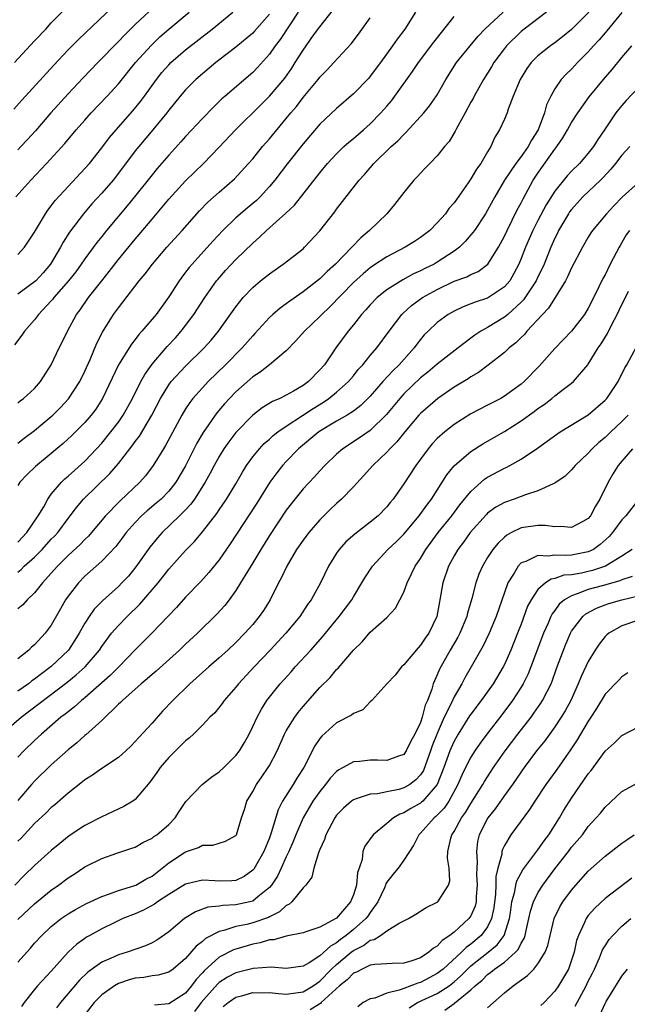
# Model space of a CAD drawing. Units: inches. Extents: x 2505000 to 2508000, y 1554000 to 1557000.
# Drawn here: x 2505291 to 2505364, y 1554059 to 1554176 of the extents above; entities that cross this region are included whole.
import ezdxf

# ---------------------------------------------------------------- set-up
doc = ezdxf.new("R2010")
doc.units = ezdxf.units.IN
doc.header["$MEASUREMENT"] = 0
doc.layers.add('LD25051554_2ft', color=54, linetype='Continuous')

msp = doc.modelspace()

# ---------------------------------------------------------------- linework, layer by layer
at = {"layer": 'LD25051554_2ft'}
for points, elevation in [([(2505302.34, 1554177.67), (2505298.24, 1554173.76), (2505297, 1554172.51), (2505295.29, 1554170.71), (2505291.47, 1554166.53), (2505290.54, 1554165.46)], 7408), ([(2505290.62, 1554171), (2505293, 1554173.6), (2505294.33, 1554175), (2505295, 1554175.73), (2505296.62, 1554177.38)], 7410), ([(2505307.83, 1554178.17), (2505305, 1554175.55), (2505303.71, 1554174.29), (2505303, 1554173.52), (2505300.53, 1554171), (2505298.8, 1554169.2), (2505297, 1554167.27), (2505294.95, 1554165), (2505293.11, 1554162.89), (2505292.16, 1554161.84), (2505291.38, 1554161), (2505291, 1554160.6)], 7406), ([(2505291, 1554130.47), (2505291.28, 1554130.72), (2505291.69, 1554131), (2505293, 1554132.19), (2505293.71, 1554133), (2505295, 1554134.99), (2505295.95, 1554137), (2505296.3, 1554137.7), (2505296.91, 1554139), (2505298.01, 1554141), (2505298.45, 1554141.55), (2505299.45, 1554143), (2505301, 1554145), (2505301.89, 1554146.11), (2505303, 1554147.54), (2505305, 1554149.98), (2505305.48, 1554150.52), (2505307, 1554152.36), (2505308.22, 1554153.78), (2505309, 1554154.74), (2505311, 1554156.93), (2505313.12, 1554159), (2505315, 1554160.93), (2505316.96, 1554163), (2505319.99, 1554166.01), (2505321.01, 1554167), (2505322.85, 1554169.15), (2505323.66, 1554170.34), (2505324.08, 1554171), (2505325, 1554172.5), (2505326.26, 1554174.26), (2505327, 1554175.28), (2505328.65, 1554177.35)], 7396), ([(2505324.42, 1554177), (2505322.26, 1554173.74), (2505321.69, 1554173), (2505321, 1554172), (2505319.58, 1554170.42), (2505319, 1554169.84), (2505315.7, 1554167), (2505315.33, 1554166.67), (2505314.31, 1554165.69), (2505313, 1554164.35), (2505311, 1554162.18), (2505310.45, 1554161.55), (2505309, 1554159.99), (2505307.61, 1554158.39), (2505307, 1554157.65), (2505304.91, 1554155), (2505304.05, 1554153.95), (2505301.56, 1554151), (2505301, 1554150.3), (2505300.42, 1554149.58), (2505299, 1554147.64), (2505298.57, 1554147), (2505297.91, 1554146.09), (2505297.05, 1554145), (2505295.31, 1554143), (2505295.18, 1554142.82), (2505295, 1554142.62), (2505293.48, 1554141), (2505293, 1554140.35), (2505291.8, 1554139), (2505291.49, 1554138.51), (2505290.62, 1554137.38)], 7398), ([(2505290.75, 1554155), (2505292.54, 1554157), (2505294.43, 1554159), (2505296.62, 1554161.38), (2505297.98, 1554163), (2505299, 1554164.15), (2505299.76, 1554165), (2505301.66, 1554167), (2505303, 1554168.49), (2505305.05, 1554171), (2505306.92, 1554173.08), (2505307.94, 1554174.06), (2505309, 1554174.98), (2505311.41, 1554177)], 7404), ([(2505291, 1554148.14), (2505291.79, 1554149), (2505292.29, 1554149.71), (2505293, 1554150.79), (2505293.11, 1554151), (2505294.29, 1554153), (2505294.58, 1554153.42), (2505295, 1554153.94), (2505295.44, 1554154.56), (2505297, 1554156.26), (2505299, 1554158.38), (2505299.54, 1554159), (2505301, 1554160.84), (2505301.93, 1554162.07), (2505302.72, 1554163), (2505304.73, 1554165.27), (2505305.63, 1554166.37), (2505306.11, 1554167), (2505307.54, 1554169), (2505308.19, 1554169.81), (2505309, 1554170.75), (2505309.24, 1554171), (2505311, 1554172.53), (2505314.18, 1554175), (2505316.62, 1554177)], 7402), ([(2505338.42, 1554177), (2505337.12, 1554175), (2505336.2, 1554173.8), (2505335.65, 1554173), (2505334.22, 1554171), (2505333, 1554169.38), (2505332.83, 1554169.17), (2505331, 1554167.29), (2505329, 1554165.55), (2505327, 1554163.66), (2505325, 1554161.33), (2505323.15, 1554159), (2505321.65, 1554157), (2505321, 1554156.23), (2505319.88, 1554155), (2505319.44, 1554154.56), (2505318.34, 1554153.66), (2505317, 1554152.49), (2505315.45, 1554151), (2505314.26, 1554149.74), (2505311.77, 1554147), (2505311.42, 1554146.58), (2505311, 1554146.02), (2505310.55, 1554145.45), (2505310.23, 1554145), (2505309, 1554143.1), (2505307.48, 1554141), (2505305.8, 1554139), (2505305.41, 1554138.59), (2505305, 1554138.02), (2505304.54, 1554137.46), (2505303.01, 1554134.99), (2505301.11, 1554131), (2505300.29, 1554129.71), (2505299.75, 1554129), (2505299, 1554128.14), (2505297.43, 1554126.57), (2505296.4, 1554125.6), (2505295, 1554124.42), (2505293.13, 1554122.87), (2505292.1, 1554121.9), (2505291.25, 1554121), (2505291, 1554120.62)], 7392), ([(2505291, 1554110.29), (2505291.39, 1554110.61), (2505291.78, 1554111), (2505293, 1554112.09), (2505293.91, 1554113), (2505295, 1554114.2), (2505295.4, 1554114.6), (2505295.76, 1554115), (2505297, 1554116.68), (2505297.26, 1554117), (2505297.99, 1554118.01), (2505298.84, 1554119), (2505301.97, 1554122.03), (2505303, 1554123.23), (2505304.35, 1554125), (2505304.64, 1554125.36), (2505305, 1554125.87), (2505305.49, 1554126.51), (2505306.98, 1554129), (2505308.03, 1554131), (2505309, 1554132.59), (2505309.3, 1554133), (2505311, 1554134.84), (2505313.23, 1554137), (2505314.05, 1554137.95), (2505314.94, 1554139), (2505317, 1554141.92), (2505317.86, 1554143), (2505319, 1554144.2), (2505319.95, 1554145), (2505321, 1554145.85), (2505322.64, 1554147), (2505325, 1554148.83), (2505325.19, 1554149), (2505327, 1554150.94), (2505328.77, 1554153.23), (2505329, 1554153.55), (2505331.68, 1554157), (2505332.31, 1554157.69), (2505333.45, 1554159), (2505335.52, 1554161), (2505336.3, 1554161.7), (2505337, 1554162.45), (2505337.29, 1554162.71), (2505339.39, 1554165), (2505340.12, 1554165.88), (2505341, 1554167.18), (2505342.01, 1554169), (2505343.28, 1554171), (2505344.9, 1554173), (2505345.86, 1554174.14), (2505346.67, 1554175), (2505348.87, 1554177)], 7388), ([(2505354.03, 1554177), (2505351.36, 1554175), (2505351, 1554174.71), (2505349.26, 1554173), (2505349, 1554172.67), (2505347.76, 1554171), (2505347.48, 1554170.52), (2505346.51, 1554169), (2505345.39, 1554167), (2505345.26, 1554166.74), (2505345, 1554166.28), (2505344.31, 1554165), (2505343.44, 1554163.44), (2505343.22, 1554163), (2505343.15, 1554162.85), (2505342.4, 1554161.6), (2505341.87, 1554161), (2505341, 1554159.89), (2505340.1, 1554159), (2505339.57, 1554158.43), (2505339, 1554157.85), (2505338.61, 1554157.39), (2505338.19, 1554157), (2505337, 1554155.54), (2505335.91, 1554154.09), (2505334.98, 1554153), (2505332.91, 1554151), (2505331.87, 1554150.13), (2505330.83, 1554149), (2505328.88, 1554147), (2505327.88, 1554146.12), (2505327, 1554145.25), (2505325, 1554143.69), (2505323.41, 1554142.59), (2505323, 1554142.26), (2505322.27, 1554141.73), (2505321.41, 1554141), (2505321, 1554140.63), (2505319.27, 1554138.73), (2505319, 1554138.46), (2505317.75, 1554137), (2505315.77, 1554135), (2505313.68, 1554133), (2505313, 1554132.27), (2505311.87, 1554131), (2505311.49, 1554130.51), (2505311, 1554129.74), (2505310.55, 1554129), (2505308.61, 1554125.39), (2505308.35, 1554125), (2505307.15, 1554123), (2505306.23, 1554121.77), (2505305.56, 1554121), (2505303.2, 1554118.8), (2505301.46, 1554117), (2505299.8, 1554115), (2505299.43, 1554114.57), (2505299, 1554114.17), (2505298.43, 1554113.57), (2505297, 1554112.26), (2505295.72, 1554111), (2505295, 1554110.18), (2505293.93, 1554109), (2505293, 1554107.84), (2505292.11, 1554107), (2505291.59, 1554106.41), (2505291, 1554105.91)], 7386), ([(2505359.08, 1554177), (2505357, 1554174.93), (2505355.93, 1554174.07), (2505355, 1554173.36), (2505354.49, 1554173), (2505353, 1554171.8), (2505352.2, 1554171), (2505351.69, 1554170.31), (2505350.89, 1554169), (2505350.06, 1554167), (2505349.45, 1554165.45), (2505349.31, 1554165), (2505349, 1554164.25), (2505348.43, 1554163), (2505347.87, 1554162.13), (2505347.38, 1554161), (2505347, 1554160.39), (2505346.2, 1554159), (2505345.69, 1554158.31), (2505345, 1554157.14), (2505344.68, 1554156.68), (2505343, 1554154.31), (2505342.39, 1554153.61), (2505341.96, 1554153), (2505341, 1554151.9), (2505340.1, 1554151), (2505339.49, 1554150.51), (2505339, 1554150.15), (2505338.3, 1554149.7), (2505337.17, 1554149), (2505335, 1554147.88), (2505333.26, 1554146.74), (2505333, 1554146.56), (2505332.15, 1554145.85), (2505331, 1554144.79), (2505328.15, 1554141.85), (2505327.24, 1554141), (2505327, 1554140.74), (2505325.16, 1554139), (2505324.16, 1554137.84), (2505323, 1554136.67), (2505320.99, 1554135), (2505319.88, 1554134.12), (2505319, 1554133.55), (2505317, 1554131.78), (2505316.23, 1554131), (2505315.64, 1554130.36), (2505314.73, 1554129.27), (2505313.09, 1554126.91), (2505312.34, 1554125.66), (2505311, 1554122.97), (2505309.84, 1554121), (2505309, 1554119.94), (2505308.08, 1554119), (2505307.5, 1554118.5), (2505306.41, 1554117.59), (2505305.76, 1554117), (2505305, 1554116.22), (2505303.92, 1554115), (2505303.53, 1554114.47), (2505302.67, 1554113.33), (2505301, 1554111.58), (2505299, 1554109.8), (2505298.22, 1554109), (2505297, 1554107.44), (2505296.7, 1554107), (2505296.08, 1554105.92), (2505295, 1554103.96), (2505294.28, 1554103), (2505293, 1554101.64), (2505292.65, 1554101.35), (2505292.32, 1554101), (2505291, 1554099.97)], 7384), ([(2505363, 1554176.96), (2505361.21, 1554174.79), (2505361, 1554174.56), (2505360.29, 1554173.71), (2505359.62, 1554173), (2505359, 1554172.28), (2505357.72, 1554171), (2505357, 1554170.23), (2505356.36, 1554169.64), (2505355.78, 1554169), (2505355, 1554167.86), (2505354.52, 1554167), (2505354.03, 1554165.97), (2505353.76, 1554165), (2505353.02, 1554163), (2505352.23, 1554161.77), (2505351.84, 1554161), (2505351, 1554159.81), (2505350.38, 1554159), (2505349.03, 1554157), (2505347.85, 1554155), (2505347, 1554153.43), (2505346.74, 1554153), (2505345.42, 1554151), (2505345.25, 1554150.75), (2505344.33, 1554149.67), (2505343.64, 1554149), (2505343, 1554148.53), (2505341, 1554147.22), (2505340.63, 1554147), (2505339.53, 1554146.47), (2505339, 1554146.18), (2505338.18, 1554145.82), (2505336.89, 1554145.11), (2505335, 1554143.92), (2505333.85, 1554143), (2505333, 1554142.14), (2505332.47, 1554141.53), (2505331.97, 1554141), (2505331, 1554139.77), (2505330.37, 1554139), (2505328.9, 1554137), (2505327.54, 1554135), (2505327, 1554134.38), (2505325.65, 1554133), (2505325, 1554132.52), (2505323.86, 1554131.86), (2505323, 1554131.39), (2505322.22, 1554131), (2505321.37, 1554130.63), (2505320.14, 1554129.86), (2505319, 1554128.98), (2505317, 1554126.91), (2505316.17, 1554125.83), (2505315.58, 1554125), (2505315, 1554124.08), (2505314.4, 1554123), (2505313.93, 1554122.07), (2505313.33, 1554121), (2505312.07, 1554119), (2505311.63, 1554118.37), (2505311, 1554117.71), (2505310.29, 1554117), (2505308.21, 1554115), (2505307.64, 1554114.36), (2505306.74, 1554113.26), (2505305.09, 1554110.91), (2505304.18, 1554109.82), (2505303.41, 1554109), (2505303, 1554108.59), (2505301.11, 1554106.89), (2505300.12, 1554105.88), (2505299.51, 1554105), (2505299, 1554104.22), (2505298.33, 1554103), (2505297.82, 1554102.18), (2505297.03, 1554101), (2505295, 1554099.06), (2505293.82, 1554098.18), (2505293, 1554097.53), (2505292.68, 1554097.32), (2505292.27, 1554097), (2505291, 1554096.11)], 7382), ([(2505321, 1554176.79), (2505319.23, 1554174.77), (2505319, 1554174.52), (2505317, 1554172.83), (2505314.62, 1554171), (2505313, 1554169.68), (2505312.23, 1554169), (2505311, 1554167.76), (2505310.36, 1554167), (2505309, 1554165.32), (2505308.76, 1554165), (2505307.1, 1554163), (2505305.41, 1554161), (2505305, 1554160.48), (2505303, 1554157.82), (2505302.36, 1554157), (2505301, 1554155.44), (2505299.83, 1554154.17), (2505298.82, 1554153), (2505297.18, 1554150.82), (2505296.41, 1554149.59), (2505296.11, 1554149), (2505294.92, 1554147), (2505294.03, 1554145.97), (2505293.14, 1554145), (2505293, 1554144.87), (2505291, 1554143.42)], 7400), ([(2505291, 1554113.87), (2505292.1, 1554115), (2505293.45, 1554117), (2505294.09, 1554118.09), (2505294.57, 1554119), (2505295, 1554119.57), (2505296.21, 1554121), (2505296.61, 1554121.39), (2505297, 1554121.72), (2505299, 1554123.53), (2505300.4, 1554125), (2505301, 1554125.66), (2505302.1, 1554127), (2505303, 1554128.18), (2505303.57, 1554129), (2505304.66, 1554131), (2505305.67, 1554133), (2505306.14, 1554133.86), (2505307, 1554135.07), (2505308.81, 1554137.19), (2505309.78, 1554138.22), (2505310.49, 1554139), (2505311, 1554139.66), (2505312, 1554141), (2505313.29, 1554143), (2505314.7, 1554145), (2505314.83, 1554145.17), (2505315.77, 1554146.23), (2505317, 1554147.54), (2505319, 1554149.5), (2505319.81, 1554150.19), (2505320.65, 1554151), (2505322.95, 1554153.05), (2505323.97, 1554154.03), (2505327, 1554157.89), (2505327.93, 1554159), (2505329, 1554160.15), (2505329.88, 1554161), (2505330.46, 1554161.54), (2505331, 1554161.97), (2505332.21, 1554163), (2505333, 1554163.7), (2505334.29, 1554165), (2505335, 1554165.81), (2505335.54, 1554166.46), (2505335.96, 1554167), (2505338.06, 1554169.94), (2505338.77, 1554171), (2505340.57, 1554173.43), (2505343, 1554176.51)], 7390), ([(2505291, 1554125.65), (2505291.76, 1554126.24), (2505293, 1554127.15), (2505295, 1554128.82), (2505295.19, 1554129), (2505296.09, 1554129.91), (2505297.06, 1554130.94), (2505298.4, 1554133), (2505299, 1554134.23), (2505299.61, 1554135.61), (2505300.43, 1554137.57), (2505301.1, 1554138.9), (2505302.43, 1554141), (2505303, 1554141.8), (2505303.53, 1554142.47), (2505305.47, 1554145), (2505306.17, 1554145.83), (2505307.04, 1554147), (2505308.76, 1554149), (2505310.58, 1554151), (2505312.66, 1554153.34), (2505313.64, 1554154.36), (2505315, 1554155.58), (2505316.85, 1554157.15), (2505318.52, 1554159), (2505319, 1554159.55), (2505320.17, 1554161), (2505321, 1554161.93), (2505323, 1554164.33), (2505323.53, 1554165), (2505324.21, 1554165.79), (2505325, 1554166.83), (2505326.8, 1554169), (2505327, 1554169.27), (2505327.86, 1554170.14), (2505328.67, 1554171), (2505330.74, 1554173.26), (2505331.6, 1554174.4), (2505333, 1554176.33)], 7394), ([(2505289.07, 1554091), (2505291.42, 1554093), (2505296.86, 1554097.14), (2505297.96, 1554098.04), (2505299.03, 1554099), (2505300.73, 1554101), (2505301, 1554101.41), (2505302.17, 1554103), (2505303, 1554103.95), (2505304.02, 1554105), (2505305.54, 1554106.46), (2505307.72, 1554109), (2505309, 1554110.65), (2505311, 1554112.88), (2505312.05, 1554113.95), (2505313, 1554115.08), (2505314.71, 1554117.29), (2505315, 1554117.73), (2505315.88, 1554119), (2505317, 1554120.83), (2505317.78, 1554122.22), (2505318.27, 1554123), (2505319, 1554124.01), (2505319.81, 1554125), (2505320.38, 1554125.62), (2505321, 1554126.15), (2505321.44, 1554126.56), (2505322, 1554127), (2505323, 1554127.69), (2505324.95, 1554128.95), (2505326.21, 1554129.79), (2505327.45, 1554130.55), (2505328.08, 1554131), (2505329, 1554131.75), (2505330.4, 1554133), (2505331, 1554133.7), (2505331.58, 1554134.42), (2505332.13, 1554135), (2505333, 1554136.09), (2505333.78, 1554137), (2505335.25, 1554139), (2505336.78, 1554141), (2505336.89, 1554141.11), (2505337.94, 1554142.06), (2505339.23, 1554143), (2505341, 1554143.98), (2505343, 1554144.95), (2505344.51, 1554145.49), (2505345, 1554145.76), (2505345.87, 1554146.13), (2505347.03, 1554146.97), (2505348.3, 1554149), (2505348.55, 1554149.45), (2505349, 1554150.31), (2505349.31, 1554151), (2505350.54, 1554153.46), (2505351, 1554154.31), (2505351.22, 1554154.78), (2505352.44, 1554157), (2505353, 1554157.83), (2505355, 1554160.69), (2505355.25, 1554161), (2505355.96, 1554162.04), (2505356.54, 1554163), (2505357, 1554163.85), (2505357.76, 1554165), (2505359.09, 1554166.91), (2505360.8, 1554169), (2505361.83, 1554170.17), (2505363, 1554171.62), (2505364.17, 1554173)], 7380), ([(2505365, 1554168.02), (2505363.52, 1554166.48), (2505363, 1554165.91), (2505362.58, 1554165.42), (2505362.28, 1554165), (2505360.94, 1554163), (2505360.14, 1554161.86), (2505359.6, 1554161), (2505359, 1554160.21), (2505357.97, 1554159), (2505357, 1554158.05), (2505356.49, 1554157.51), (2505355, 1554155.68), (2505353.96, 1554154.04), (2505353, 1554152.21), (2505352.38, 1554151), (2505351.51, 1554149), (2505351, 1554147.66), (2505350.73, 1554147), (2505350.14, 1554145.86), (2505349.63, 1554145), (2505349, 1554144.27), (2505347, 1554142.95), (2505345.53, 1554142.47), (2505345, 1554142.25), (2505344.09, 1554141.91), (2505343, 1554141.4), (2505342.3, 1554141), (2505341, 1554140.04), (2505339.9, 1554139), (2505339.45, 1554138.55), (2505339, 1554138.02), (2505338.55, 1554137.45), (2505338.24, 1554137), (2505336.46, 1554135), (2505335.71, 1554134.29), (2505334.51, 1554133), (2505333, 1554131.25), (2505331.87, 1554130.13), (2505331, 1554129.48), (2505330.26, 1554129), (2505329, 1554128.28), (2505326.89, 1554127), (2505324.46, 1554125), (2505323, 1554123.48), (2505322.56, 1554123), (2505321.87, 1554122.13), (2505321.04, 1554121), (2505319.5, 1554118.5), (2505316.33, 1554113.67), (2505315, 1554111.76), (2505313.77, 1554110.23), (2505312.82, 1554109.18), (2505311, 1554107.29), (2505309.92, 1554106.08), (2505308.94, 1554105.06), (2505306.96, 1554103), (2505305, 1554101.03), (2505303.05, 1554099), (2505302.03, 1554097.97), (2505299, 1554095.33), (2505298.59, 1554095), (2505297.76, 1554094.24), (2505297, 1554093.66), (2505296.64, 1554093.36), (2505296.15, 1554093), (2505293.82, 1554091), (2505293, 1554090.23), (2505291.73, 1554089), (2505291, 1554088.24)], 7378), ([(2505363.93, 1554161), (2505363, 1554159.98), (2505362.26, 1554159), (2505361.69, 1554158.31), (2505360.73, 1554157.27), (2505360.47, 1554157), (2505358.35, 1554155), (2505357, 1554153.52), (2505356.77, 1554153.23), (2505356.63, 1554153), (2505355.45, 1554151), (2505355.31, 1554150.69), (2505355, 1554150.09), (2505354.52, 1554149), (2505353.73, 1554147), (2505353.51, 1554146.49), (2505353, 1554145.47), (2505352.79, 1554145), (2505351.28, 1554142.72), (2505351, 1554142.44), (2505349.4, 1554141), (2505349, 1554140.66), (2505347, 1554139.44), (2505346.21, 1554139), (2505345.48, 1554138.52), (2505345, 1554138.15), (2505344.33, 1554137.67), (2505343.5, 1554137), (2505341, 1554135.09), (2505339.87, 1554134.13), (2505339, 1554133.44), (2505337, 1554131.53), (2505336.52, 1554131), (2505334.93, 1554129.07), (2505333, 1554127.18), (2505331.71, 1554126.29), (2505329.73, 1554125), (2505329, 1554124.36), (2505327.58, 1554123), (2505327, 1554122.38), (2505326.36, 1554121.64), (2505325, 1554120.2), (2505323.57, 1554118.43), (2505323, 1554117.67), (2505321, 1554114.65), (2505319.97, 1554113), (2505319, 1554111.38), (2505318.38, 1554110.38), (2505317.56, 1554109), (2505317, 1554108.1), (2505316.21, 1554107), (2505315.68, 1554106.32), (2505314.73, 1554105.27), (2505312.42, 1554103), (2505311, 1554101.69), (2505310.28, 1554101), (2505307.5, 1554098.5), (2505307, 1554098.1), (2505306.43, 1554097.57), (2505305.7, 1554097), (2505303.47, 1554095), (2505303.24, 1554094.76), (2505303, 1554094.54), (2505301, 1554092.61), (2505299.1, 1554090.9), (2505299, 1554090.83), (2505298.05, 1554089.95), (2505297, 1554089.11), (2505295, 1554087.32), (2505293, 1554085.39), (2505292.65, 1554085), (2505291, 1554083.08)], 7376), ([(2505365, 1554156.73), (2505363.04, 1554154.96), (2505362.05, 1554153.95), (2505361.15, 1554153), (2505359.49, 1554151), (2505359.29, 1554150.71), (2505359, 1554150.22), (2505358.3, 1554149), (2505357, 1554146.56), (2505356.53, 1554145.47), (2505356.27, 1554145), (2505354.25, 1554141.75), (2505353.53, 1554141), (2505351.69, 1554139), (2505351.38, 1554138.62), (2505351, 1554138.26), (2505350.37, 1554137.63), (2505349.57, 1554137), (2505349, 1554136.47), (2505347.06, 1554134.94), (2505345.92, 1554134.08), (2505345, 1554133.55), (2505344.67, 1554133.33), (2505343, 1554132.32), (2505341.06, 1554131), (2505339, 1554129.2), (2505338.82, 1554129), (2505337.12, 1554127), (2505336.19, 1554125.81), (2505335.35, 1554125), (2505335, 1554124.6), (2505333.3, 1554123), (2505332.22, 1554121.78), (2505331, 1554120.47), (2505329.58, 1554119), (2505329, 1554118.48), (2505328.24, 1554117.76), (2505327, 1554116.53), (2505325.68, 1554115), (2505325, 1554114.11), (2505324.24, 1554113), (2505323.07, 1554111), (2505322.41, 1554109.59), (2505322.09, 1554109), (2505321.07, 1554107), (2505320.27, 1554105.73), (2505319.78, 1554105), (2505319, 1554104.06), (2505318.07, 1554103), (2505317, 1554101.9), (2505316.04, 1554101), (2505315, 1554100.06), (2505313.77, 1554099), (2505311.52, 1554097), (2505309.48, 1554095), (2505308.27, 1554093.73), (2505307, 1554092.3), (2505305.41, 1554090.59), (2505305, 1554090.09), (2505304.46, 1554089.54), (2505303.87, 1554089), (2505303, 1554088.21), (2505301, 1554086.89), (2505299.91, 1554086.09), (2505299, 1554085.54), (2505298.7, 1554085.3), (2505297, 1554083.95), (2505295.43, 1554082.57), (2505295, 1554082.23), (2505294.38, 1554081.62), (2505293, 1554080.34), (2505291.4, 1554078.6), (2505291, 1554078.22)], 7374), ([(2505363.89, 1554151), (2505363.53, 1554150.47), (2505363, 1554149.55), (2505362.78, 1554149.22), (2505362.66, 1554149), (2505361.62, 1554147), (2505361, 1554145.71), (2505360.74, 1554145.26), (2505360.27, 1554144.27), (2505359.41, 1554142.59), (2505359, 1554141.75), (2505358.54, 1554141), (2505357, 1554139.02), (2505355, 1554136.95), (2505353.15, 1554134.85), (2505351.36, 1554133), (2505351, 1554132.69), (2505349, 1554131.25), (2505348.57, 1554131), (2505347.53, 1554130.47), (2505347, 1554130.18), (2505345, 1554129.14), (2505343, 1554127.89), (2505341.89, 1554127), (2505341, 1554126.2), (2505340.41, 1554125.59), (2505339.92, 1554125), (2505338.43, 1554123), (2505337, 1554120.82), (2505335.74, 1554119), (2505335.4, 1554118.6), (2505335, 1554118.09), (2505333.94, 1554117), (2505333, 1554116.23), (2505331.17, 1554114.83), (2505330.11, 1554113.89), (2505329.3, 1554113), (2505329, 1554112.57), (2505328.02, 1554111), (2505327.08, 1554109), (2505325.96, 1554107), (2505325.55, 1554106.45), (2505324.6, 1554105), (2505322.96, 1554103), (2505321.1, 1554101), (2505319.19, 1554099), (2505317.31, 1554097), (2505317, 1554096.59), (2505315.59, 1554095), (2505315.35, 1554094.65), (2505314.47, 1554093.53), (2505313.9, 1554093), (2505313, 1554092.05), (2505311.95, 1554091), (2505311.46, 1554090.54), (2505311, 1554090.19), (2505309.81, 1554089), (2505309, 1554088.22), (2505307.99, 1554087), (2505307.59, 1554086.41), (2505306.75, 1554085.25), (2505305, 1554083.2), (2505304.71, 1554083), (2505303.65, 1554082.35), (2505301, 1554081.14), (2505299, 1554080.11), (2505297.14, 1554078.86), (2505296.03, 1554077.97), (2505295, 1554077.11), (2505293, 1554075.34), (2505291.8, 1554074.2), (2505290.64, 1554073)], 7372), ([(2505291, 1554068.88), (2505293, 1554070.75), (2505295, 1554072.41), (2505295.85, 1554073), (2505297, 1554073.86), (2505297.71, 1554074.29), (2505299, 1554075.17), (2505301, 1554076.17), (2505302.8, 1554076.8), (2505304.61, 1554077.39), (2505305, 1554077.53), (2505305.92, 1554078.08), (2505307, 1554078.58), (2505307.23, 1554078.77), (2505307.56, 1554079), (2505309, 1554080.22), (2505309.77, 1554081), (2505310.23, 1554081.77), (2505311.04, 1554082.96), (2505312.97, 1554085), (2505314.12, 1554085.88), (2505315, 1554086.49), (2505315.55, 1554087), (2505317, 1554088.43), (2505317.43, 1554089), (2505318.02, 1554089.98), (2505318.56, 1554091), (2505319, 1554091.88), (2505319.52, 1554093), (2505320.03, 1554093.97), (2505320.7, 1554095), (2505322.28, 1554097), (2505323.57, 1554098.43), (2505324.06, 1554099), (2505325.91, 1554101), (2505327.37, 1554102.63), (2505327.66, 1554103), (2505329.31, 1554105), (2505330.8, 1554107), (2505331, 1554107.36), (2505332.02, 1554109), (2505332.37, 1554109.63), (2505333.26, 1554111), (2505335.12, 1554113), (2505336.08, 1554113.92), (2505337, 1554114.83), (2505338.86, 1554117), (2505339.74, 1554118.26), (2505340.32, 1554119), (2505342.12, 1554121.88), (2505343.03, 1554122.97), (2505345, 1554124.66), (2505346.42, 1554125.58), (2505349, 1554127.04), (2505351, 1554128.31), (2505352.55, 1554129.45), (2505353, 1554129.79), (2505353.73, 1554130.27), (2505354.66, 1554131), (2505355, 1554131.28), (2505356.2, 1554132.2), (2505357, 1554132.79), (2505357.25, 1554133), (2505358.93, 1554135), (2505359, 1554135.08), (2505360.19, 1554137), (2505360.52, 1554137.48), (2505361.28, 1554138.72), (2505361.81, 1554139.81), (2505362.44, 1554141), (2505363, 1554142.18), (2505363.29, 1554142.71), (2505363.78, 1554143.78)], 7370), ([(2505291, 1554063.82), (2505292.51, 1554065.49), (2505293, 1554066.06), (2505293.87, 1554067), (2505295, 1554068.06), (2505296.19, 1554069), (2505297, 1554069.56), (2505297.9, 1554070.1), (2505299.2, 1554070.8), (2505301, 1554071.65), (2505301.94, 1554071.94), (2505303, 1554072.35), (2505304.95, 1554072.95), (2505305.07, 1554073), (2505306.28, 1554073.72), (2505307, 1554074.08), (2505308.22, 1554075), (2505309, 1554075.65), (2505311, 1554076.97), (2505312.54, 1554077.46), (2505313, 1554077.77), (2505314.25, 1554077.75), (2505315, 1554078.01), (2505315.76, 1554078.24), (2505317, 1554078.91), (2505317.06, 1554079), (2505317.67, 1554081), (2505318.01, 1554081.99), (2505318.29, 1554083), (2505319, 1554084.17), (2505319.44, 1554085), (2505320.1, 1554085.9), (2505320.85, 1554087), (2505321, 1554087.25), (2505321.9, 1554089), (2505322.79, 1554091), (2505323, 1554091.37), (2505324.02, 1554093), (2505324.43, 1554093.57), (2505325, 1554094.27), (2505327, 1554096.53), (2505328.25, 1554097.75), (2505329, 1554098.67), (2505329.17, 1554098.83), (2505331, 1554100.99), (2505332.03, 1554101.97), (2505333, 1554103.12), (2505335, 1554104.9), (2505336.01, 1554105.99), (2505336.54, 1554107), (2505337, 1554107.92), (2505337.4, 1554109), (2505337.93, 1554110.07), (2505338.36, 1554111), (2505339, 1554111.92), (2505339.64, 1554113), (2505341.12, 1554115), (2505342.75, 1554117), (2505343.7, 1554118.3), (2505345, 1554119.9), (2505346.64, 1554121.36), (2505347, 1554121.59), (2505349, 1554122.68), (2505349.23, 1554122.77), (2505349.65, 1554123), (2505351, 1554123.76), (2505352.93, 1554125.07), (2505354.1, 1554125.9), (2505355.26, 1554126.74), (2505355.65, 1554127), (2505359, 1554129.03), (2505361, 1554130.78), (2505361.21, 1554131), (2505362.54, 1554133), (2505363.36, 1554134.64), (2505363.58, 1554135), (2505364.77, 1554137.23)], 7368), ([(2505363.74, 1554129), (2505363, 1554128.25), (2505361.67, 1554127), (2505361, 1554126.35), (2505360.27, 1554125.73), (2505359.47, 1554125), (2505359, 1554124.47), (2505357.44, 1554123), (2505357.25, 1554122.75), (2505357, 1554122.47), (2505356.26, 1554121.74), (2505355, 1554120.89), (2505354.83, 1554120.83), (2505353, 1554119.96), (2505351.51, 1554119.51), (2505351, 1554119.3), (2505350.16, 1554119), (2505349, 1554118.6), (2505347.97, 1554118.03), (2505347, 1554117.3), (2505346.85, 1554117.15), (2505344.92, 1554115), (2505344.12, 1554113.88), (2505343.44, 1554113), (2505343, 1554112.22), (2505342.35, 1554111), (2505341.66, 1554109), (2505341.3, 1554107), (2505341.25, 1554106.75), (2505340.95, 1554105), (2505339.98, 1554103), (2505339.56, 1554102.44), (2505339, 1554101.58), (2505338.71, 1554101.29), (2505337, 1554099.23), (2505336.74, 1554099), (2505335.98, 1554098.02), (2505334.97, 1554097), (2505333.19, 1554095), (2505333, 1554094.83), (2505332.11, 1554093.89), (2505331, 1554093.45), (2505330.76, 1554093.24), (2505329, 1554092.32), (2505327.24, 1554090.76), (2505327, 1554090.47), (2505326.41, 1554089.59), (2505325.1, 1554087), (2505324.27, 1554085.73), (2505323.84, 1554085), (2505322.57, 1554083), (2505322.02, 1554081.98), (2505321.22, 1554079.22), (2505321, 1554078.64), (2505320.51, 1554077.49), (2505320.32, 1554077), (2505319.12, 1554074.88), (2505319, 1554074.76), (2505317.99, 1554074.01), (2505317, 1554073.55), (2505316.5, 1554073.5), (2505315, 1554073.45), (2505314.5, 1554073.5), (2505313, 1554073.57), (2505312.52, 1554073.48), (2505311, 1554073.12), (2505309, 1554071.87), (2505307.65, 1554071), (2505307.28, 1554070.72), (2505306, 1554070), (2505305, 1554069.57), (2505303.54, 1554069), (2505302.55, 1554068.55), (2505301, 1554067.79), (2505299.58, 1554067), (2505299.21, 1554066.79), (2505299, 1554066.64), (2505298.04, 1554065.96), (2505297, 1554065), (2505295, 1554062.76), (2505293.37, 1554061), (2505293, 1554060.56), (2505291.77, 1554059), (2505291.46, 1554058.54)], 7366), ([(2505364.28, 1554125), (2505363, 1554123.53), (2505362.56, 1554123), (2505361.96, 1554122.04), (2505361.35, 1554121), (2505360.37, 1554119), (2505359.86, 1554118.14), (2505359.26, 1554117), (2505359, 1554116.68), (2505358.34, 1554116.34), (2505357, 1554115.6), (2505355.74, 1554115.74), (2505355, 1554115.7), (2505353.85, 1554115.85), (2505353, 1554115.85), (2505351, 1554115.56), (2505349.86, 1554115), (2505349.3, 1554114.7), (2505349, 1554114.46), (2505348.25, 1554113.75), (2505347.64, 1554113), (2505347, 1554112.03), (2505346.38, 1554111), (2505345.97, 1554110.03), (2505345.6, 1554109), (2505345.13, 1554107.13), (2505344.6, 1554105.4), (2505344.52, 1554105), (2505343.68, 1554103), (2505343.45, 1554102.55), (2505342.53, 1554101), (2505341.27, 1554098.73), (2505341, 1554098.05), (2505340.65, 1554097.35), (2505340.52, 1554097), (2505340.34, 1554096.34), (2505339.82, 1554095), (2505339.56, 1554094.44), (2505339.21, 1554093), (2505339, 1554092.38), (2505338.33, 1554091), (2505337.86, 1554090.14), (2505337.29, 1554089), (2505337, 1554088.57), (2505336.38, 1554088.38), (2505335, 1554087.84), (2505333.89, 1554087.89), (2505333, 1554087.88), (2505331.73, 1554087.73), (2505331, 1554087.68), (2505329.77, 1554087), (2505329.26, 1554086.74), (2505329, 1554086.55), (2505328.25, 1554085.75), (2505327.69, 1554085), (2505327, 1554084.17), (2505326.18, 1554083), (2505325, 1554081), (2505324.13, 1554079), (2505323.81, 1554078.19), (2505323.29, 1554077), (2505323, 1554076.37), (2505322.4, 1554075), (2505321.94, 1554074.06), (2505321.23, 1554073), (2505321, 1554072.73), (2505319.61, 1554071.61), (2505319, 1554071.1), (2505318.66, 1554071), (2505317, 1554070.63), (2505315.43, 1554070.57), (2505315, 1554070.5), (2505313.64, 1554070.36), (2505312.18, 1554069.82), (2505310.88, 1554069), (2505309, 1554067.43), (2505307.58, 1554066.42), (2505307, 1554066.11), (2505306.24, 1554065.76), (2505304.04, 1554065), (2505303, 1554064.7), (2505302.41, 1554064.41), (2505301, 1554063.8), (2505299.37, 1554062.63), (2505298.34, 1554061.66), (2505296.1, 1554059), (2505295.63, 1554058.37)], 7364), ([(2505365.03, 1554119), (2505363.46, 1554117), (2505363, 1554116.53), (2505361.9, 1554115), (2505361.47, 1554114.53), (2505360.43, 1554113.57), (2505359.62, 1554113), (2505359, 1554112.7), (2505357, 1554112.32), (2505356.26, 1554112.26), (2505355, 1554112.33), (2505354.21, 1554112.21), (2505353, 1554112.28), (2505351.57, 1554111.57), (2505351, 1554111.38), (2505350.63, 1554111), (2505350.15, 1554110.15), (2505349.42, 1554109), (2505349, 1554107.85), (2505348.01, 1554105), (2505347.17, 1554103), (2505346.48, 1554101.52), (2505345.05, 1554099), (2505344.29, 1554097.71), (2505343.93, 1554097), (2505343, 1554095.44), (2505342.64, 1554094.64), (2505341.84, 1554093), (2505341, 1554091.07), (2505340.4, 1554089.6), (2505340.19, 1554089), (2505339.34, 1554086.66), (2505339, 1554086.13), (2505338.46, 1554085.54), (2505337.72, 1554085), (2505337, 1554084.58), (2505336.4, 1554084.4), (2505335, 1554084.13), (2505333.88, 1554083.88), (2505333, 1554083.83), (2505331.22, 1554083.22), (2505331, 1554083.17), (2505330.77, 1554083), (2505329.83, 1554082.17), (2505329, 1554081.33), (2505328.77, 1554081), (2505327.72, 1554079), (2505327.56, 1554078.44), (2505327, 1554077.24), (2505326.84, 1554076.84), (2505326.29, 1554075), (2505326.06, 1554073.94), (2505325.32, 1554073), (2505325, 1554072.67), (2505323.67, 1554071), (2505323.32, 1554070.68), (2505323, 1554070.55), (2505322.2, 1554069.8), (2505321, 1554069.21), (2505320.87, 1554069.13), (2505319, 1554068.49), (2505318.31, 1554068.31), (2505317, 1554068.05), (2505315.58, 1554067.58), (2505315, 1554067.47), (2505313.38, 1554066.62), (2505313, 1554066.28), (2505312.26, 1554065.74), (2505311, 1554064.26), (2505309.51, 1554063), (2505309, 1554062.62), (2505307.74, 1554062.26), (2505307, 1554062.18), (2505306.01, 1554061.99), (2505305, 1554061.92), (2505304.29, 1554061.71), (2505303, 1554061.28), (2505302.51, 1554061), (2505301, 1554059.91), (2505300.1, 1554059), (2505298.74, 1554057.26)], 7362), ([(2505364.24, 1554113), (2505363, 1554112.2), (2505361.03, 1554111), (2505359.5, 1554110.5), (2505359, 1554110.37), (2505358.18, 1554110.18), (2505357, 1554109.98), (2505356.09, 1554109.91), (2505355, 1554109.52), (2505354.56, 1554109.44), (2505353.89, 1554109), (2505353, 1554108.23), (2505352.17, 1554107), (2505351.77, 1554106.23), (2505351, 1554104.11), (2505350.57, 1554103), (2505349.77, 1554101), (2505349, 1554099.29), (2505348.85, 1554099), (2505347.65, 1554097), (2505346.25, 1554095), (2505345, 1554093.37), (2505344.85, 1554093.15), (2505343.5, 1554091), (2505343, 1554090.13), (2505342.65, 1554089.35), (2505342.51, 1554089), (2505341.78, 1554087), (2505341, 1554085), (2505339.26, 1554083), (2505339.13, 1554082.87), (2505339, 1554082.77), (2505337.86, 1554082.14), (2505337, 1554081.6), (2505336.55, 1554081.45), (2505335.8, 1554081), (2505335, 1554080.32), (2505333.34, 1554079), (2505332.37, 1554077.63), (2505332.14, 1554077), (2505332.03, 1554076.03), (2505331.7, 1554075), (2505331.51, 1554074.49), (2505331.37, 1554073), (2505331, 1554071.85), (2505330.65, 1554071), (2505329, 1554069.04), (2505327, 1554067.97), (2505325.46, 1554067.46), (2505325, 1554067.33), (2505323, 1554066.93), (2505321.51, 1554066.49), (2505321, 1554066.46), (2505319.88, 1554066.12), (2505319, 1554065.96), (2505317, 1554065.38), (2505316.72, 1554065.28), (2505315, 1554064.42), (2505313.2, 1554062.8), (2505313, 1554062.56), (2505312.25, 1554061.75), (2505311.72, 1554061), (2505311, 1554060.14), (2505309, 1554058.86), (2505307.29, 1554058.71)], 7360), ([(2505364.22, 1554109.78), (2505363, 1554109.38), (2505362.74, 1554109.26), (2505360.67, 1554108.67), (2505359, 1554108.22), (2505357.69, 1554107.69), (2505357, 1554107.48), (2505356.18, 1554107), (2505355.54, 1554106.46), (2505355, 1554105.71), (2505354.69, 1554105.31), (2505354.53, 1554105), (2505354.2, 1554104.2), (2505353.66, 1554103), (2505352.16, 1554099), (2505351.82, 1554098.18), (2505351.24, 1554097), (2505351, 1554096.6), (2505349.97, 1554095), (2505348.7, 1554093.3), (2505346.9, 1554091), (2505346.1, 1554089.9), (2505345.48, 1554089), (2505345, 1554088.24), (2505344.36, 1554087), (2505343.91, 1554086.09), (2505343.45, 1554085), (2505342.37, 1554083), (2505341.83, 1554082.17), (2505340.84, 1554081.16), (2505340.62, 1554081), (2505339, 1554079.19), (2505338.81, 1554079), (2505338.21, 1554077.79), (2505337, 1554075.95), (2505336.32, 1554075), (2505335.72, 1554074.28), (2505335, 1554073.35), (2505334.87, 1554073.13), (2505334.83, 1554073), (2505334.69, 1554072.69), (2505333.9, 1554071), (2505333, 1554069.75), (2505332.71, 1554069.29), (2505332.5, 1554069), (2505331, 1554067.71), (2505330.14, 1554067), (2505329.48, 1554066.52), (2505329, 1554066.13), (2505328.26, 1554065.74), (2505327, 1554064.57), (2505325.74, 1554063.74), (2505325, 1554063.33), (2505323, 1554063.06), (2505321.22, 1554063.22), (2505319.05, 1554063.05), (2505317, 1554062.55), (2505315.98, 1554062.02), (2505315, 1554061.41), (2505314.79, 1554061.21), (2505312.87, 1554059), (2505312.05, 1554057.95)], 7358), ([(2505315.48, 1554058.52), (2505316.08, 1554059), (2505317, 1554059.63), (2505317.83, 1554059.83), (2505319, 1554060.19), (2505320.17, 1554060.17), (2505321, 1554060.21), (2505322.08, 1554060.08), (2505323, 1554060.02), (2505324.15, 1554060.15), (2505325, 1554060.27), (2505326.22, 1554061), (2505327, 1554061.56), (2505328.4, 1554063), (2505329, 1554063.55), (2505330.72, 1554065), (2505331, 1554065.22), (2505332.19, 1554065.81), (2505333, 1554066.44), (2505333.48, 1554066.52), (2505334.24, 1554067), (2505335, 1554067.53), (2505336.46, 1554068.45), (2505337.55, 1554069), (2505338.46, 1554069.54), (2505339.67, 1554070.33), (2505341, 1554070.96), (2505341.05, 1554071), (2505342.35, 1554073), (2505342.49, 1554073.51), (2505342.4, 1554075), (2505342.21, 1554076.21), (2505342.26, 1554077), (2505342.61, 1554078.61), (2505342.73, 1554079), (2505343, 1554079.4), (2505343.89, 1554081), (2505344.35, 1554081.65), (2505345, 1554082.74), (2505346.43, 1554085), (2505346.64, 1554085.36), (2505347.71, 1554087), (2505349.09, 1554089), (2505350.6, 1554091), (2505352.17, 1554093), (2505352.52, 1554093.48), (2505353.34, 1554094.66), (2505353.56, 1554095), (2505354.08, 1554096.08), (2505354.56, 1554097), (2505354.69, 1554097.31), (2505355.21, 1554098.79), (2505356.03, 1554101), (2505356.31, 1554101.69), (2505356.87, 1554103), (2505357, 1554103.24), (2505358.34, 1554105), (2505358.69, 1554105.31), (2505359.99, 1554106.01), (2505361, 1554106.4), (2505361.45, 1554106.55), (2505362.99, 1554107), (2505365, 1554107.48)], 7356), ([(2505365, 1554104.57), (2505363, 1554103.88), (2505361.43, 1554103), (2505361.2, 1554102.8), (2505361, 1554102.61), (2505360.29, 1554101.71), (2505359.82, 1554101), (2505359, 1554099.65), (2505358.14, 1554097.86), (2505357.81, 1554097), (2505356.9, 1554095), (2505356.25, 1554093.75), (2505355.78, 1554093), (2505355, 1554091.84), (2505353.8, 1554090.2), (2505352.84, 1554089), (2505351.35, 1554087), (2505351, 1554086.51), (2505349.97, 1554085), (2505349, 1554083.66), (2505347.9, 1554082.1), (2505347.03, 1554081), (2505346.01, 1554079), (2505345.81, 1554078.19), (2505345.66, 1554077), (2505345.77, 1554075.77), (2505345.71, 1554075), (2505345.69, 1554074.31), (2505345.77, 1554073), (2505345.65, 1554071.65), (2505345.62, 1554071), (2505345.5, 1554070.5), (2505345, 1554069.34), (2505344.77, 1554069), (2505343, 1554067.38), (2505342.51, 1554067), (2505341.6, 1554066.4), (2505341, 1554065.73), (2505340.53, 1554065.47), (2505340.01, 1554065), (2505339, 1554064.35), (2505337.98, 1554063.98), (2505337, 1554063.68), (2505335.64, 1554063.64), (2505335, 1554063.6), (2505333.55, 1554063.55), (2505333, 1554063.44), (2505332.04, 1554063), (2505331.37, 1554062.63), (2505331, 1554062.5), (2505330.27, 1554061.73), (2505329.33, 1554061), (2505327.17, 1554059), (2505327.1, 1554058.91), (2505327, 1554058.87), (2505325.86, 1554058.14)], 7354), ([(2505363.71, 1554098.29), (2505363, 1554097.82), (2505362.61, 1554097.39), (2505361, 1554095.73), (2505359.97, 1554094.03), (2505359.32, 1554093), (2505359, 1554092.52), (2505357.69, 1554090.31), (2505356.88, 1554089.12), (2505355.23, 1554086.77), (2505353.94, 1554085), (2505352.62, 1554083), (2505352.01, 1554081.99), (2505349.78, 1554079), (2505349, 1554077.71), (2505348.77, 1554077.23), (2505348.71, 1554077), (2505348.69, 1554076.69), (2505348.22, 1554075), (2505347.99, 1554074.01), (2505347.97, 1554073), (2505347.92, 1554071.92), (2505347.73, 1554070.27), (2505347.48, 1554069), (2505347, 1554068.03), (2505346.24, 1554067), (2505345, 1554065.95), (2505344.44, 1554065.56), (2505343.9, 1554065), (2505341.71, 1554063), (2505341, 1554062.45), (2505340.04, 1554061.96), (2505339, 1554061.41), (2505338.67, 1554061.33), (2505337.85, 1554061), (2505337, 1554060.69), (2505336.46, 1554060.46), (2505335, 1554060.11), (2505333.54, 1554059.54), (2505333, 1554059.45), (2505332.15, 1554059), (2505331.52, 1554058.48)], 7352), ([(2505337.64, 1554058.36), (2505338.65, 1554059), (2505341, 1554060.1), (2505342.4, 1554061), (2505343, 1554061.46), (2505343.82, 1554062.18), (2505344.6, 1554063), (2505345, 1554063.37), (2505347.06, 1554065), (2505348.13, 1554065.87), (2505348.98, 1554067), (2505349.61, 1554069), (2505349.72, 1554069.72), (2505349.88, 1554071), (2505350.24, 1554072.24), (2505350.35, 1554073), (2505350.48, 1554073.52), (2505351.19, 1554074.81), (2505353, 1554077.22), (2505353.72, 1554078.28), (2505354.29, 1554079), (2505355.57, 1554081), (2505356.09, 1554081.91), (2505357, 1554083.34), (2505359, 1554086.26), (2505359.33, 1554086.67), (2505361, 1554088.96), (2505362.07, 1554089.93), (2505363, 1554090.83), (2505365, 1554091.87)], 7350), ([(2505341.89, 1554058.11), (2505343, 1554058.89), (2505343.07, 1554058.93), (2505345, 1554060.5), (2505345.51, 1554061), (2505346.33, 1554061.67), (2505347, 1554062.36), (2505347.39, 1554062.61), (2505347.82, 1554063), (2505349, 1554063.83), (2505350.33, 1554065), (2505350.66, 1554065.34), (2505351, 1554066.09), (2505351.36, 1554066.64), (2505351.46, 1554067), (2505351.58, 1554067.58), (2505351.92, 1554069), (2505352.1, 1554069.9), (2505352.46, 1554071), (2505353, 1554072.07), (2505353.59, 1554073), (2505355, 1554074.92), (2505356.63, 1554077), (2505357, 1554077.5), (2505358.29, 1554079), (2505359, 1554079.97), (2505359.95, 1554081), (2505360.44, 1554081.56), (2505361, 1554082.27), (2505363, 1554084.14), (2505364.84, 1554085.16)], 7348), ([(2505347, 1554058.37), (2505349, 1554060.15), (2505350.05, 1554061), (2505351.77, 1554062.23), (2505352.49, 1554063), (2505353, 1554063.61), (2505353.86, 1554065), (2505354.18, 1554065.82), (2505354.44, 1554067), (2505354.93, 1554069), (2505355.61, 1554070.39), (2505355.98, 1554071), (2505357, 1554072.4), (2505357.52, 1554073), (2505359, 1554074.64), (2505361, 1554076.44), (2505363, 1554077.98), (2505363.59, 1554078.41), (2505364.45, 1554079)], 7346), ([(2505364.17, 1554073.83), (2505361, 1554071.39), (2505359.76, 1554070.24), (2505359, 1554069.36), (2505358.73, 1554069), (2505358.56, 1554068.56), (2505357.82, 1554067), (2505357.6, 1554066.4), (2505357.31, 1554065), (2505357, 1554064.04), (2505356.62, 1554063), (2505356.03, 1554061.97), (2505355.43, 1554061), (2505355, 1554060.35), (2505353.75, 1554059), (2505353.36, 1554058.64)], 7344), ([(2505357.42, 1554058.58), (2505358.74, 1554061), (2505359, 1554061.54), (2505359.49, 1554062.51), (2505359.73, 1554063), (2505360.35, 1554064.35), (2505360.71, 1554065.29), (2505361, 1554065.77), (2505361.49, 1554066.51), (2505361.92, 1554067), (2505363, 1554068.09), (2505364.05, 1554069)], 7342), ([(2505360.41, 1554057.59), (2505361, 1554058.9), (2505361.13, 1554059.13), (2505363, 1554062.15), (2505363.67, 1554063)], 7340)]:
    msp.add_lwpolyline(points, dxfattribs=dict(at, elevation=elevation))

doc.saveas('drawing.dxf')
